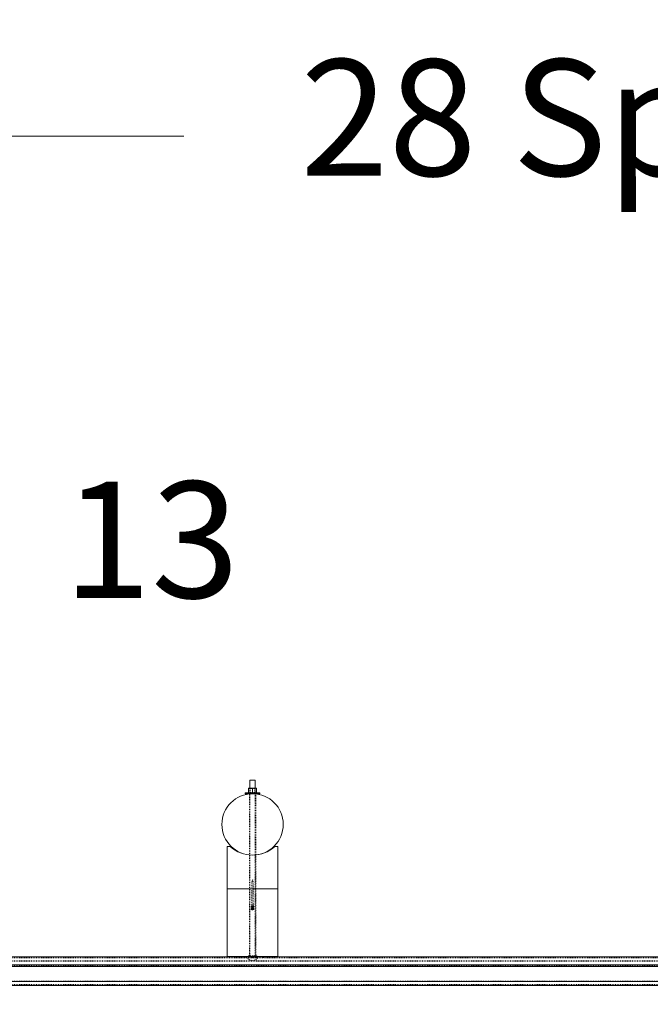
# Model space of a CAD drawing. Units: inches. Extents: x 73 to 3839, y 86 to 1802.
# Drawn here: x 1026 to 1101, y 1426 to 1543 of the extents above; entities that cross this region are included whole.
import ezdxf

# ---------------------------------------------------------------- set-up
doc = ezdxf.new("R2010")
doc.units = ezdxf.units.IN
doc.header["$MEASUREMENT"] = 0
doc.linetypes.add('HIDDEN', pattern=[0.075, 0.05, -0.025])
doc.styles.add('SLDTEXTSTYLE0', font='ROMANS', dxfattribs={"width": 0.97})
doc.dimstyles.new('SLDDIMSTYLE0', dxfattribs={"dimtxt": 18.333333, "dimasz": 13.75, "dimexe": 0, "dimexo": 0.0625, "dimgap": 4.583333, "dimtad": 0, "dimtih": 1, "dimtoh": 1, "dimdec": 4, "dimzin": 12, "dimdsep": 46, "dimtxsty": 'SLDTEXTSTYLE0', "dimsah": 1, "dimcen": 0.09, "dimadec": 0, "dimazin": 0, "dimtfac": 1, "dimtdec": 3, "dimtofl": 0, "dimtmove": 0, "dimatfit": 3, "dimfxl": 0, "dimtolj": 1, "dimtzin": 12, "dimarcsym": 0})

# ---------------------------------------------------------------- blocks, each defined once
blk = doc.blocks.new('*D26')
at = {"color": 7, "linetype": 'Continuous', "lineweight": 0}
for p, q in [((153.83, 1450.51), (153.83, 1542.7)), ((2253.83, 1450.51), (2253.83, 1542.7)), ((153.83, 1528.95), (1045.73, 1528.95)), ((2253.83, 1528.95), (1361.94, 1528.95))]:
    blk.add_line(p, q, dxfattribs=at)
for points in [[(153.83, 1528.95), (167.58, 1526.38), (167.58, 1531.53)], [(2253.83, 1528.95), (2240.08, 1531.53), (2240.08, 1526.38)]]:
    blk.add_solid(points, dxfattribs=at)
at = {"color": 7, "linetype": 'Continuous', "lineweight": 0, "char_height": 13.75, "attachment_point": 1, "style": 'SLDTEXTSTYLE0'}
for s, insert in [('{28 Spaces @ 75"=}', (1059.48, 1538.01)), ('{175\'-0"}', (1264.94, 1538.01))]:
    blk.add_mtext(s, dxfattribs=dict(at, insert=insert))
blk = doc.blocks.new('*D28')
at = {"color": 7, "linetype": 'Continuous', "lineweight": 0}
for p, q in [((1016.33, 1417.63), (1016.33, 1350.39)), ((978.83, 1401.31), (978.83, 1350.39)), ((978.83, 1364.14), (1016.33, 1364.14))]:
    blk.add_line(p, q, dxfattribs=at)
for points in [[(978.83, 1364.14), (992.58, 1361.57), (992.58, 1366.72)], [(1016.33, 1364.14), (1002.58, 1366.72), (1002.58, 1361.57)]]:
    blk.add_solid(points, dxfattribs=at)
at = {"color": 7, "linetype": 'Continuous', "lineweight": 0, "insert": (1024.76, 1373.2), "char_height": 13.75, "attachment_point": 1, "style": 'SLDTEXTSTYLE0'}
blk.add_mtext('{3\'-1 1/2"}', dxfattribs=at)

msp = doc.modelspace()

# ---------------------------------------------------------------- linework, layer by layer
at = {"color": 7, "linetype": 'Continuous', "lineweight": 15}
for p, q in [((1053.364, 1451.91625), (1053.364, 1451.85376)), ((1053.364, 1451.91625), (1053.59851, 1451.91625)), ((1053.364, 1451.41976), (1053.364, 1451.85376)), ((1053.52049, 1452.87261), (1053.52049, 1451.91625)), ((1053.83303, 1452.87261), (1053.52049, 1452.87261)), ((1053.59851, 1451.91625), (1054.06754, 1451.91625)), ((1054.14549, 1452.87261), (1053.83303, 1452.87261)), ((1053.83303, 1451.41976), (1053.83303, 1451.85376)), ((1054.06754, 1451.91625), (1054.30205, 1451.91625)), ((1054.14549, 1451.91625), (1054.14549, 1452.87261)), ((1054.30205, 1451.91625), (1054.30205, 1451.85376)), ((1054.30205, 1451.41976), (1054.30205, 1451.85376)), ((1052.95805, 1451.35726), (1052.95805, 1451.25726)), ((1052.95805, 1451.35726), (1053.83303, 1451.35726)), ((1052.95805, 1451.25726), (1053.83303, 1451.25726)), ((1053.364, 1451.35726), (1053.364, 1451.41976)), ((1053.52049, 1451.25726), (1053.52049, 1451.24376)), ((1053.83303, 1451.35726), (1054.708, 1451.35726)), ((1053.83303, 1451.25726), (1054.708, 1451.25726)), ((1054.14549, 1451.24376), (1054.14549, 1451.25726)), ((1054.30205, 1451.35726), (1054.30205, 1451.41976)), ((1054.708, 1451.25726), (1054.708, 1451.35726)), ((1050.83301, 1445.00726), (1050.83301, 1440.00726)), ((1050.83301, 1445.00726), (1051.18729, 1445.00726)), ((1056.47876, 1445.00726), (1056.83304, 1445.00726)), ((1056.83304, 1445.00726), (1056.83304, 1440.00726)), ((1053.52049, 1444.02075), (1053.52049, 1444.01949)), ((1054.14549, 1444.01949), (1054.14549, 1444.02075)), ((1050.83301, 1440.00726), (1050.83301, 1432.00725)), ((1050.83301, 1440.00726), (1056.83304, 1440.00726)), ((1050.83301, 1440.00726), (1056.83304, 1440.00726)), ((1056.83304, 1440.00726), (1056.83304, 1432.00725)), ((1053.67105, 1437.91774), (1053.67105, 1437.88104)), ((1053.752, 1438.2326), (1053.752, 1437.97704)), ((1053.752, 1437.88104), (1053.752, 1437.71375)), ((1053.91405, 1437.97704), (1053.91405, 1438.2326)), ((1053.91405, 1437.71375), (1053.91405, 1437.88104)), ((1053.995, 1437.88104), (1053.995, 1437.91774)), ((1053.67105, 1437.65447), (1053.67105, 1437.61776)), ((1053.995, 1437.61776), (1053.995, 1437.65447)), ((1010.45804, 1431.99676), (1172.95799, 1431.99676)), ((1010.45804, 1431.97774), (1172.95799, 1431.97774)), ((1050.83301, 1432.00725), (1056.83304, 1432.00725)), ((1053.33299, 1432.00725), (1053.33299, 1431.99676)), ((1054.33299, 1431.99676), (1054.33299, 1432.00725)), ((1010.45804, 1431.02406), (1172.95799, 1431.02406)), ((1021.12665, 1430.85499), (1162.28937, 1430.85499)), ((1010.45804, 1429.067), (1172.95799, 1429.067)), ((1010.45804, 1428.6049), (1172.95799, 1428.6049))]:
    msp.add_line(p, q, dxfattribs=at)
at = {"color": 7, "linetype": 'HIDDEN', "lineweight": 0}
for p, q in [((1053.52049, 1451.91625), (1053.52049, 1451.25726)), ((1053.52049, 1451.91625), (1053.56742, 1451.88342)), ((1054.09863, 1451.88342), (1053.56742, 1451.88342)), ((1053.56742, 1451.88342), (1053.56742, 1451.39109)), ((1054.09863, 1451.88342), (1054.14549, 1451.91625)), ((1054.09863, 1451.39109), (1054.09863, 1451.88342)), ((1054.14549, 1451.25726), (1054.14549, 1451.91625)), ((1053.45801, 1451.2383), (1053.45801, 1444.02623)), ((1053.50502, 1451.35726), (1053.50502, 1451.25726)), ((1053.56742, 1451.39109), (1053.52049, 1451.35826)), ((1053.52049, 1451.35826), (1054.14549, 1451.35826)), ((1053.52049, 1451.35826), (1053.52049, 1451.35726)), ((1053.52049, 1451.24376), (1053.52049, 1444.02075)), ((1053.56742, 1451.39109), (1054.09863, 1451.39109)), ((1054.14549, 1451.35826), (1054.09863, 1451.39109)), ((1054.14549, 1451.35726), (1054.14549, 1451.35826)), ((1054.14549, 1444.02075), (1054.14549, 1451.24376)), ((1054.16103, 1451.25726), (1054.16103, 1451.35726)), ((1054.20804, 1444.0267), (1054.20804, 1451.23783)), ((1053.45801, 1444.02443), (1053.45801, 1440.00726)), ((1053.52049, 1444.01949), (1053.52049, 1432.09135)), ((1054.14549, 1432.09135), (1054.14549, 1444.01949)), ((1054.20804, 1440.00726), (1054.20804, 1444.02486)), ((1053.752, 1440.86324), (1053.752, 1438.2326)), ((1053.91405, 1438.2326), (1053.91405, 1440.86324)), ((1053.45801, 1440.00726), (1053.45801, 1432.00725)), ((1054.20804, 1432.00725), (1054.20804, 1440.00726)), ((1053.752, 1437.97704), (1053.752, 1437.91774)), ((1053.91405, 1437.91774), (1053.91405, 1437.97704)), ((1053.752, 1437.71375), (1053.752, 1437.65447)), ((1053.91405, 1437.65447), (1053.91405, 1437.71375)), ((1052.95805, 1431.97774), (1052.95805, 1431.87261)), ((1053.33299, 1432.09135), (1053.83303, 1432.09135)), ((1053.33299, 1432.09135), (1053.33299, 1432.00725)), ((1053.33299, 1431.99676), (1053.33299, 1431.87261)), ((1053.33299, 1431.97774), (1053.33299, 1431.87261)), ((1053.83303, 1432.09135), (1054.33299, 1432.09135)), ((1054.33299, 1432.00725), (1054.33299, 1432.09135)), ((1054.33299, 1431.87261), (1054.33299, 1431.99676)), ((1055.08301, 1431.97774), (1055.08301, 1431.87261)), ((1055.08301, 1431.97774), (1055.08301, 1431.87261)), ((1055.45803, 1431.87261), (1055.45803, 1431.97774)), ((1010.45804, 1431.87261), (1053.50577, 1431.87261)), ((1010.45804, 1431.51562), (1172.95799, 1431.51562)), ((1010.45804, 1431.51562), (1172.95799, 1431.51562)), ((1010.45804, 1431.45677), (1172.95799, 1431.45677)), ((1010.45804, 1431.45677), (1172.95799, 1431.45677)), ((1010.45804, 1431.04308), (1172.95799, 1431.04308)), ((1010.45804, 1431.04308), (1172.95799, 1431.04308)), ((1010.45804, 1431.02406), (1172.95799, 1431.02406)), ((1010.45804, 1430.91385), (1172.95799, 1430.91385)), ((1010.45804, 1430.91385), (1172.95799, 1430.91385)), ((1010.45804, 1430.85499), (1172.95799, 1430.85499)), ((1053.27051, 1431.86761), (1053.27051, 1431.87261)), ((1053.27051, 1431.77636), (1053.27051, 1431.86761)), ((1054.39554, 1431.86761), (1053.27051, 1431.86761)), ((1054.16028, 1431.87261), (1053.50577, 1431.87261)), ((1054.16028, 1431.87261), (1128.5058, 1431.87261)), ((1054.39554, 1431.87261), (1054.39554, 1431.86761)), ((1054.39554, 1431.86761), (1054.39554, 1431.77636)), ((1010.45804, 1429.12586), (1172.95799, 1429.12586)), ((1010.45804, 1429.12586), (1172.95799, 1429.12586)), ((1010.45804, 1429.12586), (1172.95799, 1429.12586)), ((1010.45804, 1429.12586), (1172.95799, 1429.12586)), ((1010.45804, 1429.067), (1172.95799, 1429.067)), ((1010.45804, 1429.067), (1172.95799, 1429.067)), ((1010.45804, 1429.067), (1172.95799, 1429.067)), ((1010.45804, 1428.71001), (1172.95799, 1428.71001))]:
    msp.add_line(p, q, dxfattribs=at)
at = {"color": 7, "linetype": 'HIDDEN', "lineweight": 0, "flags": 128}
for points in [[(1053.83303, 1440.89748), (1053.86404, 1440.89487), (1053.89032, 1440.88746), (1053.90782, 1440.87635), (1053.91405, 1440.86324), (1053.90782, 1440.85014), (1053.89032, 1440.83904), (1053.86404, 1440.83163), (1053.83303, 1440.82902), (1053.80201, 1440.83163), (1053.77573, 1440.83904), (1053.75816, 1440.85014), (1053.752, 1440.86324), (1053.75816, 1440.87635), (1053.77573, 1440.88746), (1053.80201, 1440.89487), (1053.83303, 1440.89748)], [(1053.82807, 1441.0901), (1053.79015, 1440.97626), (1053.75283, 1440.86801)], [(1053.83303, 1441.08771), (1053.834, 1441.08775), (1053.8349, 1441.08786), (1053.83656, 1441.08833), (1053.83761, 1441.08901), (1053.83806, 1441.08981), (1053.83761, 1441.09064), (1053.83656, 1441.09132), (1053.8349, 1441.09177), (1053.83303, 1441.09194), (1053.83107, 1441.09177), (1053.8295, 1441.09132), (1053.82837, 1441.09064), (1053.82799, 1441.08981), (1053.82837, 1441.08901), (1053.8295, 1441.08833), (1053.83107, 1441.08786), (1053.83303, 1441.08771)], [(1053.91322, 1440.86814), (1053.8738, 1440.98209), (1053.83798, 1441.09017)], [(1053.67105, 1437.91774), (1053.6715, 1437.91263), (1053.68224, 1437.89273), (1053.70634, 1437.87505), (1053.74179, 1437.86118), (1053.78527, 1437.85232), (1053.83303, 1437.84927)], [(1053.83303, 1437.88352), (1053.80201, 1437.88613), (1053.77573, 1437.89354), (1053.75816, 1437.90464), (1053.752, 1437.91774), (1053.75816, 1437.93084), (1053.77573, 1437.94196), (1053.80201, 1437.94937), (1053.83303, 1437.95198), (1053.86404, 1437.94937), (1053.89032, 1437.94196), (1053.90782, 1437.93084), (1053.91405, 1437.91774), (1053.90782, 1437.90464), (1053.89032, 1437.89354), (1053.86404, 1437.88613), (1053.83303, 1437.88352)], [(1053.752, 1437.88104), (1053.75816, 1437.86793), (1053.77573, 1437.85684), (1053.80201, 1437.84941), (1053.83303, 1437.84681)], [(1053.752, 1437.82175), (1053.78527, 1437.81561), (1053.83303, 1437.81257)], [(1053.83303, 1437.84927), (1053.88078, 1437.85232), (1053.92426, 1437.86118), (1053.95971, 1437.87505), (1053.98381, 1437.89273), (1053.99455, 1437.91263), (1053.995, 1437.91774)], [(1053.83303, 1437.84681), (1053.86404, 1437.84941), (1053.89032, 1437.85684), (1053.90782, 1437.86793), (1053.91405, 1437.88104)], [(1053.83303, 1437.81257), (1053.88078, 1437.81561), (1053.91405, 1437.82175)], [(1053.67105, 1437.65447), (1053.6715, 1437.64934), (1053.68224, 1437.62944), (1053.70634, 1437.61178), (1053.74179, 1437.5979), (1053.78527, 1437.58904), (1053.83303, 1437.586)], [(1053.83303, 1437.62022), (1053.86404, 1437.62283), (1053.89032, 1437.63025), (1053.90782, 1437.64136), (1053.91405, 1437.65447), (1053.90782, 1437.66757), (1053.89032, 1437.67866), (1053.86404, 1437.6861), (1053.83303, 1437.68869), (1053.80201, 1437.6861), (1053.77573, 1437.67866), (1053.75816, 1437.66757), (1053.752, 1437.65447), (1053.75816, 1437.64136), (1053.77573, 1437.63025), (1053.80201, 1437.62283), (1053.83303, 1437.62022)], [(1053.83303, 1437.586), (1053.88078, 1437.58904), (1053.92426, 1437.5979), (1053.95971, 1437.61178), (1053.98381, 1437.62944), (1053.99455, 1437.64934), (1053.995, 1437.65447)]]:
    msp.add_lwpolyline(points, dxfattribs=at)
at = {"color": 7, "linetype": 'Continuous', "lineweight": 15, "flags": 128}
for points in [[(1053.995, 1437.91774), (1053.99095, 1437.93298), (1053.9733, 1437.95198), (1053.94319, 1437.96794), (1053.90331, 1437.97943), (1053.85713, 1437.98544), (1053.80885, 1437.98544), (1053.76274, 1437.97943), (1053.72287, 1437.96794), (1053.69275, 1437.95198), (1053.67511, 1437.93298), (1053.67105, 1437.91774)], [(1053.91405, 1437.82175), (1053.92426, 1437.82447), (1053.95971, 1437.83835), (1053.98381, 1437.85603), (1053.99455, 1437.87593), (1053.99095, 1437.89628), (1053.9733, 1437.91528), (1053.94319, 1437.93122), (1053.90331, 1437.94273), (1053.85713, 1437.94873), (1053.80885, 1437.94873), (1053.76274, 1437.94273), (1053.72287, 1437.93122), (1053.69275, 1437.91528), (1053.67511, 1437.89628), (1053.6715, 1437.87593), (1053.68224, 1437.85603), (1053.70634, 1437.83835), (1053.74179, 1437.82447), (1053.752, 1437.82175)], [(1053.91405, 1437.88104), (1053.90782, 1437.89414), (1053.89032, 1437.90524), (1053.86404, 1437.91267), (1053.83303, 1437.91528), (1053.80201, 1437.91267), (1053.77573, 1437.90524), (1053.75816, 1437.89414), (1053.752, 1437.88104)], [(1053.995, 1437.65447), (1053.99095, 1437.66969), (1053.9733, 1437.68869), (1053.94319, 1437.70465), (1053.90331, 1437.71615), (1053.85713, 1437.72216), (1053.80885, 1437.72216), (1053.76274, 1437.71615), (1053.72287, 1437.70465), (1053.69275, 1437.68869), (1053.67511, 1437.66969), (1053.67105, 1437.65447)], [(1053.83303, 1437.5493), (1053.88078, 1437.55234), (1053.92426, 1437.56118), (1053.95971, 1437.57507), (1053.98381, 1437.59274), (1053.99455, 1437.61264), (1053.99095, 1437.63299), (1053.9733, 1437.65199), (1053.94319, 1437.66794), (1053.90331, 1437.67943), (1053.85713, 1437.68546), (1053.80885, 1437.68546), (1053.76274, 1437.67943), (1053.72287, 1437.66794), (1053.69275, 1437.65199), (1053.67511, 1437.63299), (1053.6715, 1437.61264), (1053.68224, 1437.59274), (1053.70634, 1437.57507), (1053.74179, 1437.56118), (1053.78527, 1437.55234), (1053.83303, 1437.5493)]]:
    msp.add_lwpolyline(points, dxfattribs=at)
at = {"color": 7, "linetype": 'Continuous', "lineweight": 15}
msp.add_circle((1053.83302, 1447.63226), 3.625, dxfattribs=at)
for centre, radius, start, end in [((1053.63816, 1451.3148), 0.60468, 93.759137, 116.9617709), ((1053.60013, 1451.46743), 0.4511, 58.9161145, 90.2050631), ((1054.10612, 1451.31806), 0.60129, 93.6791006, 117.0125134), ((1054.06912, 1451.46725), 0.45127, 58.9237257, 90.2002231), ((1053.63816, 1451.95871), 0.60468, 243.0382289, 266.2408632), ((1053.60013, 1451.80609), 0.4511, 269.7949369, 301.0838856), ((1054.10612, 1451.95545), 0.60129, 242.9874864, 266.3208997), ((1054.06912, 1451.80626), 0.45127, 269.7997769, 301.0762745), ((1053.83302, 1448.00726), 4, 228.5903779, 311.4096221)]:
    msp.add_arc(centre, radius, start, end, dxfattribs=at)
at = {"color": 7, "linetype": 'HIDDEN', "lineweight": 0}
for centre, radius, start, end in [((1053.83302, 1432.33969), 0.79608, 225.0417642, 314.9582358), ((1053.48644, 1433.29209), 1.43109, 276.5756498, 284.0152406), ((1054.0438, 1432.59158), 0.71954, 252.966251, 267.7635457)]:
    msp.add_arc(centre, radius, start, end, dxfattribs=at)

# ---------------------------------------------------------------- texts
at = {"color": 7, "linetype": 'Continuous', "lineweight": 0, "insert": (1031.44853, 1488.14161), "char_height": 13.75, "attachment_point": 1, "style": 'SLDTEXTSTYLE0'}
msp.add_mtext('{13}', dxfattribs=at)

# ---------------------------------------------------------------- dimensions: what is measured, and where the dimension line sits
at = {"color": 7, "linetype": 'Continuous', "lineweight": 0}
dim = msp.add_linear_dim(base=(2253.83302, 1528.95185), p1=(153.83302, 1439.50726), p2=(2253.83302, 1439.50726), text='28 Spaces @ 75"=<>', dimstyle='SLDDIMSTYLE0', override={"dimtxt": 18.333333, "dimasz": 13.75, "dimexe": 13.75, "dimexo": 11, "dimgap": 13.2, "dimzin": 12, "dimlunit": 3, "dimtzin": 12}, dxfattribs=at)
dim.commit()
dim.dimension.update_dxf_attribs({"geometry": '*D26', "text_midpoint": (1203.83302, 1528.95185), "dimtype": 160})
dim = msp.add_linear_dim(base=(1016.33302, 1364.14139), p1=(978.83302, 1428.63442), p2=(1016.33302, 1428.63442), dimstyle='SLDDIMSTYLE0', override={"dimtxt": 18.333333, "dimasz": 13.75, "dimexe": 13.75, "dimexo": 11, "dimgap": 13.2, "dimzin": 12, "dimlunit": 3, "dimtzin": 12}, dxfattribs=at)
dim.commit()
dim.dimension.update_dxf_attribs({"geometry": '*D28', "text_midpoint": (1080.15581, 1364.14139), "dimtype": 160})

doc.saveas('drawing.dxf')
